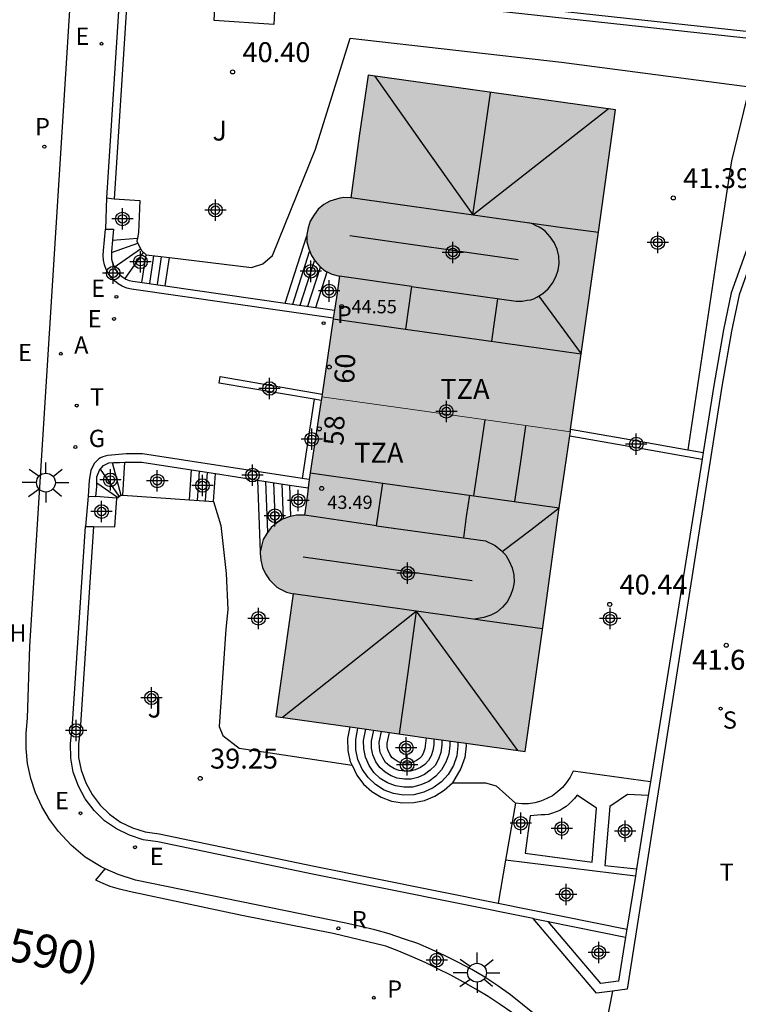
# Model space of a CAD drawing. Units: metres. Extents: x 584494 to 584845, y 4797039 to 4797291.
# Drawn here: x 584542 to 584569, y 4797155 to 4797192 of the extents above; entities that cross this region are included whole.
import ezdxf
from ezdxf.enums import TextEntityAlignment as Align

# ---------------------------------------------------------------- set-up
doc = ezdxf.new("R2010")
doc.units = ezdxf.units.M
doc.header["$MEASUREMENT"] = 0
for name, color, linetype in [('020204', 9, 'Continuous'), ('020308', 9, 'Continuous'), ('060108', 9, 'Continuous'), ('060113', 4, 'Continuous'), ('060117', 9, 'Continuous'), ('060141', 9, 'Continuous'), ('060145', 9, 'Continuous'), ('070105', 6, 'Continuous'), ('070106', 6, 'Continuous'), ('080109', 9, 'Continuous'), ('080110', 9, 'Continuous'), ('080201', 9, 'Continuous'), ('080202', 9, 'Continuous'), ('080302', 9, 'Continuous'), ('080303', 9, 'Continuous'), ('080308', 9, 'Continuous'), ('080311', 9, 'Continuous'), ('090202', 1, 'Continuous'), ('100116', 71, 'Continuous'), ('100301', 7, 'Continuous'), ('200205', 4, 'Continuous'), ('200304', 4, 'Continuous'), ('200305', 4, 'Continuous'), ('210102', 4, 'Continuous'), ('210201', 9, 'Continuous'), ('210203', 4, 'Continuous'), ('210204', 9, 'Continuous'), ('210205', 4, 'Continuous'), ('210301', 9, 'Continuous'), ('210303', 4, 'Continuous'), ('210304', 9, 'Continuous'), ('210305', 4, 'Continuous'), ('220207', 9, 'Continuous'), ('220307', 9, 'Continuous'), ('230204', 9, 'Continuous'), ('230304', 9, 'Continuous'), ('240205', 1, 'Continuous'), ('240305', 1, 'Continuous'), ('250206', 9, 'Continuous'), ('990501', 21, 'Continuous'), ('C_Edificios', 5, 'Continuous'), ('Centroides', 1, 'Continuous')]:
    doc.layers.add(name, color=color, linetype=linetype)
doc.layers.add('080111', color=7, linetype='Continuous', lineweight=30)
doc.layers.add('080117', color=7, linetype='Continuous', lineweight=20)
doc.styles.add('ARIAL', font='arial.ttf', dxfattribs={"height": 1})
doc.styles.add('ARIALI', font='ariali.ttf', dxfattribs={"height": 1})
doc.styles.add('ROMANS', font='romans__.ttf', dxfattribs={"height": 1})
doc.styles.get("Standard").update_dxf_attribs({"font": 'arial.ttf'})

# ---------------------------------------------------------------- blocks, each defined once
blk = doc.blocks.new('BloquePortal')
blk.add_circle((0, 0), 0.075)
at = {"flags": 5}
blk.add_attdef('INDICE', text='', height=0.75, dxfattribs=at).set_placement((0, 0), align=Align.MIDDLE_CENTER)
blk = doc.blocks.new('PUNTO')
blk.add_circle((0, 0), 0.075)
blk = doc.blocks.new('PLUVI1')
blk.add_circle((0, 0), 0.055)
blk = doc.blocks.new('BANCO')
blk.add_line((1.125, 0.1875), (-1.125, 0.1875))
blk.add_lwpolyline([(1.125, 0.75), (1.125, 0), (-1.125, 0), (-1.125, 0.75)], close=True)
blk = doc.blocks.new('COTAPU')
blk.add_circle((0, 0), 0.075)
blk = doc.blocks.new('FAROLA')
for p, q in [((0, 0.355), (0, 0.755)), ((-0.63, 0.51), (-0.255, 0.245)), ((0.605, 0.49), (0.276, 0.223)), ((-0.355, 0), (-0.895, 0)), ((0.355, 0), (0.855, 0)), ((-0.65, -0.52), (-0.255, -0.24)), ((0, -0.355), (0, -0.755)), ((0.585, -0.52), (0.256, -0.246))]:
    blk.add_line(p, q)
blk.add_circle((0, 0), 0.355)
blk = doc.blocks.new('REGAS')
blk.add_circle((0, 0), 0.055)
blk = doc.blocks.new('REGALU')
blk.add_circle((0, 0), 0.055)
blk = doc.blocks.new('RETEL')
blk.add_circle((0, 0), 0.055)
blk = doc.blocks.new('PLUVI2')
blk.add_circle((0, 0), 0.055)
blk = doc.blocks.new('PLUVI3')
blk.add_circle((0, 0), 0.055)
blk = doc.blocks.new('ABAS')
blk.add_circle((0, 0), 0.055)
blk = doc.blocks.new('SANEA')
blk.add_circle((0, 0), 0.055)
blk = doc.blocks.new('Centroide')
for points in [[(0, -0.402), (0, 0.402)], [(0.402, 0), (-0.402, 0)]]:
    blk.add_lwpolyline(points)
for radius in [0.256, 0.159]:
    blk.add_circle((0, 0), radius)

msp = doc.modelspace()

# ---------------------------------------------------------------- hatches: boundary and pattern name
at = {"layer": '990501'}
for points in [[(584563.945, 4797184.446), (584564.593, 4797189.032), (584555.272, 4797190.344), (584554.948, 4797188.039), (584554.623, 4797185.733), (584554.362, 4797185.738), (584554.228, 4797185.716), (584554.094, 4797185.694), (584553.97, 4797185.65), (584553.845, 4797185.606), (584553.615, 4797185.471), (584553.407, 4797185.298), (584553.241, 4797185.093), (584553.109, 4797184.858), (584553.021, 4797184.608), (584552.981, 4797184.344), (584552.988, 4797184.076), (584553.043, 4797183.815), (584553.142, 4797183.566), (584553.287, 4797183.341), (584553.467, 4797183.144), (584553.679, 4797182.984), (584553.919, 4797182.862), (584554.207, 4797182.787), (584554.093, 4797181.98), (584553.979, 4797181.173), (584553.758, 4797179.705), (584553.538, 4797178.238), (584558.21, 4797177.579), (584562.882, 4797176.92), (584563.297, 4797179.86)], [(584563.945, 4797184.446), (584564.593, 4797189.032), (584555.272, 4797190.344), (584554.948, 4797188.039), (584554.623, 4797185.733), (584554.362, 4797185.738), (584554.228, 4797185.716), (584554.094, 4797185.694), (584553.97, 4797185.65), (584553.845, 4797185.606), (584553.615, 4797185.471), (584553.407, 4797185.298), (584553.241, 4797185.093), (584553.109, 4797184.858), (584553.021, 4797184.608), (584552.981, 4797184.344), (584552.988, 4797184.076), (584553.043, 4797183.815), (584553.142, 4797183.566), (584553.287, 4797183.341), (584553.467, 4797183.144), (584553.679, 4797182.984), (584553.919, 4797182.862), (584554.207, 4797182.787), (584554.093, 4797181.98), (584553.979, 4797181.173), (584553.758, 4797179.705), (584553.538, 4797178.238), (584558.21, 4797177.579), (584562.882, 4797176.92), (584563.297, 4797179.86)], [(584562.479, 4797174.065), (584562.68, 4797175.493), (584562.882, 4797176.92), (584558.21, 4797177.579), (584553.538, 4797178.238), (584553.506, 4797178.031), (584553.109, 4797175.387), (584552.996, 4797174.585), (584552.882, 4797173.782), (584552.732, 4797173.781), (584552.583, 4797173.781), (584552.317, 4797173.73), (584552.067, 4797173.635), (584551.84, 4797173.496), (584551.635, 4797173.321), (584551.47, 4797173.11), (584551.344, 4797172.873), (584551.264, 4797172.619), (584551.23, 4797172.353), (584551.244, 4797172.088), (584551.308, 4797171.827), (584551.411, 4797171.583), (584551.564, 4797171.359), (584551.661, 4797171.259), (584551.758, 4797171.159), (584551.859, 4797171.087), (584551.961, 4797171.015), (584552.087, 4797170.955), (584552.212, 4797170.896), (584552.464, 4797170.829), (584552.138, 4797168.524), (584551.812, 4797166.218), (584561.183, 4797164.894), (584561.831, 4797169.479)], [(584562.479, 4797174.065), (584562.68, 4797175.493), (584562.882, 4797176.92), (584558.21, 4797177.579), (584553.538, 4797178.238), (584553.506, 4797178.031), (584553.109, 4797175.387), (584552.996, 4797174.585), (584552.882, 4797173.782), (584552.732, 4797173.781), (584552.583, 4797173.781), (584552.317, 4797173.73), (584552.067, 4797173.635), (584551.84, 4797173.496), (584551.635, 4797173.321), (584551.47, 4797173.11), (584551.344, 4797172.873), (584551.264, 4797172.619), (584551.23, 4797172.353), (584551.244, 4797172.088), (584551.308, 4797171.827), (584551.411, 4797171.583), (584551.564, 4797171.359), (584551.661, 4797171.259), (584551.758, 4797171.159), (584551.859, 4797171.087), (584551.961, 4797171.015), (584552.087, 4797170.955), (584552.212, 4797170.896), (584552.464, 4797170.829), (584552.138, 4797168.524), (584551.812, 4797166.218), (584561.183, 4797164.894), (584561.831, 4797169.479)]]:
    msp.add_hatch(color=256, dxfattribs=at).paths.add_polyline_path(points, flags=0)

# ---------------------------------------------------------------- linework, layer by layer
at = {"layer": '060108', "flags": 128}
for points in [[(584545.389, 4797160.488), (584545.246, 4797160.554), (584544.646, 4797160.924), (584544.116, 4797161.374), (584543.636, 4797161.884), (584543.296, 4797162.344), (584543.016, 4797162.834), (584542.776, 4797163.344), (584542.596, 4797163.884), (584542.476, 4797164.444), (584542.426, 4797165.014), (584542.426, 4797165.584), (584542.476, 4797166.154), (584542.556, 4797168.864), (584544.657, 4797202.173)], [(584562.679, 4797153.908), (584562.385, 4797154.224), (584561.965, 4797154.624), (584561.535, 4797155.014), (584561.085, 4797155.384), (584560.635, 4797155.744), (584560.155, 4797156.084), (584559.665, 4797156.404), (584559.175, 4797156.694), (584558.675, 4797156.964), (584558.175, 4797157.214), (584557.665, 4797157.454), (584557.145, 4797157.674), (584556.615, 4797157.854), (584556.075, 4797158.034), (584555.535, 4797158.184), (584554.995, 4797158.314), (584554.445, 4797158.434), (584546.536, 4797160.054), (584545.876, 4797160.264), (584545.389, 4797160.488)], [(584564.465, 4797155.882), (584564.065, 4797153.834), (584562.775, 4797153.804), (584562.679, 4797153.908)]]:
    msp.add_lwpolyline(points, dxfattribs=at)
at = {"layer": '060113', "flags": 128}
msp.add_lwpolyline([(584562.679, 4797153.908), (584562.365, 4797153.574), (584561.115, 4797154.774), (584560.685, 4797155.074), (584560.245, 4797155.384), (584559.795, 4797155.674), (584559.325, 4797155.954), (584558.865, 4797156.214), (584558.395, 4797156.484), (584557.905, 4797156.724), (584557.425, 4797156.954), (584556.935, 4797157.174), (584556.435, 4797157.384), (584555.945, 4797157.574), (584553.965, 4797158.054), (584550.536, 4797158.724), (584546.296, 4797159.624), (584545.936, 4797159.714), (584545.576, 4797159.824), (584545.236, 4797159.964), (584545.046, 4797160.054), (584545.389, 4797160.488)], dxfattribs=at)
at = {"layer": '060117', "flags": 128}
for points in [[(584552.167, 4797181.768), (584552.976, 4797184.303)], [(584545.672, 4797184.134), (584546.607, 4797184.213)], [(584547.647, 4797182.419), (584547.807, 4797183.478)], [(584553.309, 4797181.603), (584553.739, 4797182.942)], [(584546.056, 4797174.538), (584546.137, 4797175.781)], [(584548.565, 4797174.365), (584548.637, 4797175.494)], [(584549.465, 4797174.303), (584549.536, 4797175.354)], [(584551.126, 4797175.108), (584551.227, 4797172.412)], [(584552.326, 4797174.922), (584552.366, 4797173.734)], [(584544.956, 4797173.364), (584545.756, 4797173.344), (584545.826, 4797174.434)], [(584545.826, 4797174.434), (584545.046, 4797174.494)], [(584545.826, 4797174.434), (584545.976, 4797174.543), (584546.056, 4797174.538)], [(584546.056, 4797174.538), (584548.565, 4797174.365)], [(584548.565, 4797174.365), (584549.465, 4797174.303)], [(584554.676, 4797164.384), (584554.616, 4797164.504), (584554.526, 4797164.934), (584554.516, 4797165.384), (584554.607, 4797165.82)], [(584557.466, 4797165.417), (584557.415, 4797165.004), (584557.365, 4797164.854), (584557.295, 4797164.724), (584557.215, 4797164.634), (584557.095, 4797164.554), (584556.935, 4797164.484), (584556.815, 4797164.454), (584556.685, 4797164.454), (584556.515, 4797164.474), (584556.406, 4797164.514), (584556.256, 4797164.604), (584556.166, 4797164.674), (584556.096, 4797164.794), (584556.016, 4797164.954), (584555.996, 4797165.074), (584555.996, 4797165.214), (584556.087, 4797165.612)], [(584558.955, 4797165.208), (584558.965, 4797165.113), (584558.915, 4797164.673), (584558.765, 4797164.254), (584558.545, 4797163.864), (584558.455, 4797163.724)]]:
    msp.add_lwpolyline(points, dxfattribs=at)
at = {"layer": '060141', "flags": 128}
for points in [[(584545.633, 4797183.666), (584546.616, 4797184.023)], [(584545.736, 4797183.113), (584546.716, 4797183.813)], [(584546.141, 4797182.69), (584546.836, 4797183.673)], [(584546.776, 4797182.544), (584546.936, 4797183.583)], [(584547.068, 4797182.502), (584547.226, 4797183.543)], [(584552.447, 4797181.728), (584553.076, 4797183.713)], [(584547.357, 4797182.461), (584547.516, 4797183.503)], [(584552.727, 4797181.687), (584553.266, 4797183.363)], [(584553.017, 4797181.646), (584553.486, 4797183.123)], [(584545.654, 4797175.77), (584545.976, 4797174.543)], [(584545.918, 4797174.501), (584545.216, 4797175.523)], [(584548.865, 4797174.345), (584548.936, 4797175.447)], [(584549.165, 4797174.324), (584549.236, 4797175.401)], [(584551.426, 4797175.053), (584551.496, 4797173.143)], [(584551.726, 4797175.013), (584551.786, 4797173.453)], [(584545.856, 4797174.454), (584545.076, 4797174.994)], [(584552.036, 4797174.963), (584552.086, 4797173.643)], [(584558.655, 4797165.243), (584558.655, 4797165.113), (584558.615, 4797164.734), (584558.485, 4797164.374), (584558.295, 4797164.034), (584558.035, 4797163.754), (584557.725, 4797163.524), (584557.375, 4797163.364), (584557.005, 4797163.264), (584556.615, 4797163.254), (584556.235, 4797163.314), (584555.885, 4797163.444), (584555.556, 4797163.654), (584555.276, 4797163.914), (584555.056, 4797164.234), (584554.896, 4797164.594), (584554.816, 4797164.964), (584554.816, 4797165.354), (584554.896, 4797165.774)], [(584558.355, 4797165.283), (584558.355, 4797165.123), (584558.315, 4797164.794), (584558.205, 4797164.494), (584558.045, 4797164.204), (584557.825, 4797163.974), (584557.565, 4797163.774), (584557.265, 4797163.644), (584556.955, 4797163.554), (584556.625, 4797163.554), (584556.305, 4797163.604), (584556.015, 4797163.714), (584555.736, 4797163.884), (584555.496, 4797164.104), (584555.316, 4797164.374), (584555.176, 4797164.684), (584555.116, 4797164.994), (584555.106, 4797165.314), (584555.196, 4797165.734)], [(584558.055, 4797165.333), (584558.055, 4797165.134), (584558.015, 4797164.864), (584557.925, 4797164.614), (584557.795, 4797164.374), (584557.615, 4797164.194), (584557.405, 4797164.034), (584557.155, 4797163.924), (584556.905, 4797163.854), (584556.645, 4797163.854), (584556.375, 4797163.894), (584556.145, 4797163.984), (584555.916, 4797164.124), (584555.716, 4797164.294), (584555.576, 4797164.514), (584555.456, 4797164.774), (584555.406, 4797165.024), (584555.406, 4797165.284), (584555.496, 4797165.694)], [(584557.755, 4797165.374), (584557.755, 4797165.154), (584557.715, 4797164.934), (584557.645, 4797164.734), (584557.545, 4797164.554), (584557.415, 4797164.414), (584557.245, 4797164.294), (584557.045, 4797164.204), (584556.855, 4797164.154), (584556.665, 4797164.154), (584556.445, 4797164.184), (584556.275, 4797164.244), (584556.086, 4797164.364), (584555.936, 4797164.484), (584555.836, 4797164.654), (584555.736, 4797164.864), (584555.706, 4797165.044), (584555.696, 4797165.244), (584555.786, 4797165.644)]]:
    msp.add_lwpolyline(points, dxfattribs=at)
at = {"layer": '060145', "flags": 128}
for points in [[(584561.375, 4797162.474), (584561.185, 4797161.074), (584563.705, 4797160.734), (584563.865, 4797162.763), (584563.135, 4797163.253), (584563.045, 4797163.133), (584562.945, 4797163.023), (584562.845, 4797162.923), (584562.725, 4797162.833), (584562.605, 4797162.753), (584562.485, 4797162.683), (584562.345, 4797162.623), (584562.215, 4797162.573), (584562.065, 4797162.533), (584561.925, 4797162.513), (584561.785, 4797162.513), (584561.375, 4797162.474)], [(584565.814, 4797163.243), (584565.035, 4797163.283), (584564.365, 4797162.823), (584564.185, 4797160.614), (584565.373, 4797160.484)], [(584565.329, 4797160.213), (584560.449, 4797160.803)]]:
    msp.add_lwpolyline(points, dxfattribs=at)
at = {"layer": '070105', "flags": 128}
for points in [[(584546.557, 4797203.103), (584545.446, 4797185.723)], [(584574.976, 4797195.352), (584572.466, 4797190.182), (584570.616, 4797185.953), (584569.226, 4797182.073), (584568.945, 4797180.713), (584568.585, 4797178.633), (584565.015, 4797155.954), (584564.465, 4797155.882)], [(584546.294, 4797194.513), (584561.076, 4797192.913), (584572.838, 4797191.632)], [(584546.279, 4797194.264), (584545.736, 4797185.693)], [(584546.279, 4797194.264), (584561.056, 4797192.663), (584572.721, 4797191.392)], [(584572.721, 4797191.392), (584572.206, 4797190.332), (584570.336, 4797186.063), (584568.936, 4797182.153), (584568.646, 4797180.763), (584568.285, 4797178.673), (584567.88, 4797176.142)], [(584545.446, 4797185.723), (584545.736, 4797185.693)], [(584545.736, 4797185.693), (584546.696, 4797185.633), (584546.646, 4797184.423)], [(584553.971, 4797181.204), (584546.386, 4797182.293), (584546.206, 4797182.333), (584546.036, 4797182.403), (584545.886, 4797182.493), (584545.746, 4797182.603), (584545.616, 4797182.733), (584545.516, 4797182.873), (584545.436, 4797183.033), (584545.366, 4797183.203), (584545.336, 4797183.383), (584545.316, 4797183.563), (584545.336, 4797183.743), (584545.406, 4797184.553)], [(584545.406, 4797184.553), (584545.706, 4797184.543), (584545.672, 4797184.134)], [(584545.672, 4797184.134), (584545.636, 4797183.713), (584545.626, 4797183.563), (584545.636, 4797183.423), (584545.666, 4797183.283), (584545.716, 4797183.153), (584545.776, 4797183.033), (584545.846, 4797182.933), (584545.946, 4797182.833), (584546.056, 4797182.743), (584546.166, 4797182.673), (584546.296, 4797182.623), (584546.436, 4797182.593), (584547.647, 4797182.419)], [(584547.647, 4797182.419), (584552.167, 4797181.768)], [(584552.167, 4797181.768), (584553.309, 4797181.603)], [(584553.309, 4797181.603), (584554.015, 4797181.502)], [(584553.257, 4797178.147), (584549.676, 4797178.753), (584549.716, 4797179.003), (584553.551, 4797178.344)], [(584553.516, 4797178.103), (584553.257, 4797178.147)], [(584562.894, 4797177.023), (584565.406, 4797176.583), (584567.296, 4797176.246)], [(584562.864, 4797176.773), (584565.375, 4797176.333), (584567.84, 4797175.892)], [(584567.296, 4797176.246), (584567.88, 4797176.142)], [(584567.88, 4797176.142), (584567.84, 4797175.892)], [(584552.796, 4797175.173), (584546.796, 4797176.093), (584546.186, 4797176.093), (584545.496, 4797176.033), (584545.396, 4797176.003), (584545.306, 4797175.983), (584545.216, 4797175.943), (584545.156, 4797175.913), (584544.996, 4797175.743), (584544.856, 4797175.483), (584544.786, 4797175.094), (584544.756, 4797174.504)], [(584545.046, 4797174.494), (584545.076, 4797174.854), (584545.086, 4797175.233), (584545.186, 4797175.483), (584545.326, 4797175.653), (584545.506, 4797175.743), (584545.536, 4797175.763), (584545.706, 4797175.773), (584545.936, 4797175.773), (584546.137, 4797175.781)], [(584546.137, 4797175.781), (584546.196, 4797175.783), (584546.766, 4797175.783), (584548.637, 4797175.494)], [(584567.84, 4797175.892), (584565.896, 4797163.753)], [(584548.637, 4797175.494), (584549.536, 4797175.354)], [(584549.536, 4797175.354), (584551.126, 4797175.108)], [(584551.126, 4797175.108), (584552.326, 4797174.922)], [(584553.064, 4797175.132), (584552.796, 4797175.173)], [(584552.326, 4797174.922), (584553.025, 4797174.814)], [(584544.756, 4797174.504), (584545.046, 4797174.494)], [(584561.488, 4797158.612), (584553.186, 4797160.284), (584547.376, 4797161.494), (584546.826, 4797161.574), (584546.306, 4797161.744), (584545.816, 4797161.984), (584545.366, 4797162.294), (584544.976, 4797162.674), (584544.646, 4797163.114), (584544.386, 4797163.594), (584544.196, 4797164.114), (584544.096, 4797164.644), (584544.086, 4797165.194), (584544.156, 4797165.744), (584544.656, 4797173.364)], [(584544.956, 4797173.364), (584544.456, 4797165.714), (584544.396, 4797165.174), (584544.396, 4797164.674), (584544.486, 4797164.194), (584544.666, 4797163.714), (584544.906, 4797163.274), (584545.206, 4797162.874), (584545.556, 4797162.534), (584545.966, 4797162.244), (584546.416, 4797162.024), (584546.896, 4797161.874), (584547.426, 4797161.794), (584553.246, 4797160.584), (584560.166, 4797159.189)], [(584544.656, 4797173.364), (584544.956, 4797173.364)], [(584565.896, 4797163.753), (584562.985, 4797164.153), (584562.875, 4797163.933), (584562.745, 4797163.733), (584562.585, 4797163.543), (584562.405, 4797163.383), (584562.215, 4797163.233), (584561.995, 4797163.123), (584561.775, 4797163.023), (584561.545, 4797162.963), (584561.305, 4797162.923), (584561.065, 4797162.923), (584560.825, 4797162.954)], [(584565.896, 4797163.753), (584565.814, 4797163.243)], [(584565.814, 4797163.243), (584565.373, 4797160.484)], [(584560.825, 4797162.954), (584560.449, 4797160.803)], [(584560.449, 4797160.803), (584560.166, 4797159.189)], [(584565.329, 4797160.213), (584565.009, 4797158.213)], [(584565.373, 4797160.484), (584565.329, 4797160.213)], [(584560.166, 4797159.189), (584565.009, 4797158.213)], [(584564.465, 4797155.882), (584563.865, 4797155.804), (584561.488, 4797158.612)], [(584561.488, 4797158.612), (584562.051, 4797158.498)], [(584564.961, 4797157.912), (584564.695, 4797156.254), (584564.025, 4797156.164), (584562.051, 4797158.498)], [(584562.051, 4797158.498), (584564.961, 4797157.912)], [(584565.009, 4797158.213), (584564.961, 4797157.912)]]:
    msp.add_lwpolyline(points, dxfattribs=at)
at = {"layer": '070106', "flags": 128}
for points in [[(584545.446, 4797185.723), (584545.406, 4797184.553)], [(584544.756, 4797174.504), (584544.656, 4797173.364)]]:
    msp.add_lwpolyline(points, dxfattribs=at)
at = {"layer": '080109', "flags": 128}
for points in [[(584555.516, 4797190.313), (584557.376, 4797187.683), (584559.216, 4797185.083)], [(584559.216, 4797185.083), (584559.556, 4797187.393), (584559.876, 4797189.683)], [(584559.216, 4797185.083), (584561.766, 4797187.083), (584564.306, 4797189.073)], [(584563.946, 4797184.423), (584562.586, 4797184.603), (584561.256, 4797184.793)], [(584560.916, 4797183.393), (584554.596, 4797184.293)], [(584559.926, 4797180.333), (584560.046, 4797181.133), (584560.156, 4797181.933)], [(584561.696, 4797182.033), (584562.496, 4797180.933), (584563.296, 4797179.853)], [(584560.796, 4797174.303), (584561.006, 4797175.723), (584561.216, 4797177.143)], [(584559.086, 4797174.543), (584558.966, 4797173.743), (584558.866, 4797172.933)], [(584560.326, 4797172.423), (584561.396, 4797173.243), (584562.466, 4797174.063)], [(584559.196, 4797171.323), (584552.836, 4797172.213)], [(584552.056, 4797166.184), (584554.576, 4797168.183), (584557.086, 4797170.173)], [(584557.086, 4797170.173), (584556.776, 4797167.873), (584556.446, 4797165.564)], [(584557.086, 4797170.173), (584558.995, 4797167.553), (584560.895, 4797164.933)], [(584561.835, 4797169.513), (584560.475, 4797169.703), (584559.136, 4797169.893)]]:
    msp.add_lwpolyline(points, dxfattribs=at)
at = {"layer": '080110', "flags": 128}
for points in [[(584561.256, 4797184.793), (584554.626, 4797185.723)], [(584556.916, 4797182.393), (584560.846, 4797181.843), (584561.076, 4797181.843), (584561.256, 4797181.873), (584561.396, 4797181.893), (584561.516, 4797181.933), (584561.626, 4797181.993), (584561.846, 4797182.123), (584562.056, 4797182.303), (584562.216, 4797182.513), (584562.336, 4797182.753), (584562.426, 4797183.003), (584562.466, 4797183.263), (584562.446, 4797183.533), (584562.386, 4797183.793), (584562.276, 4797184.043), (584562.126, 4797184.263), (584561.946, 4797184.463), (584561.836, 4797184.543), (584561.716, 4797184.623), (584561.596, 4797184.673), (584561.456, 4797184.753), (584561.306, 4797184.793)], [(584556.916, 4797182.393), (584554.206, 4797182.783)], [(584556.916, 4797182.393), (584556.796, 4797181.593), (584556.685, 4797180.788)], [(584553.966, 4797181.173), (584556.685, 4797180.788)], [(584556.685, 4797180.788), (584563.296, 4797179.853)], [(584559.254, 4797174.516), (584559.686, 4797177.373)], [(584553.096, 4797175.383), (584555.835, 4797174.997)], [(584555.596, 4797173.393), (584555.835, 4797174.997)], [(584555.835, 4797174.997), (584559.254, 4797174.516)], [(584559.254, 4797174.516), (584562.466, 4797174.063)], [(584555.596, 4797173.393), (584554.246, 4797173.593), (584552.886, 4797173.783)], [(584555.596, 4797173.393), (584559.696, 4797172.823), (584560.056, 4797172.643), (584560.276, 4797172.473), (584560.456, 4797172.283), (584560.586, 4797172.053), (584560.696, 4797171.803), (584560.756, 4797171.543), (584560.766, 4797171.273), (584560.716, 4797171.013), (584560.636, 4797170.763), (584560.506, 4797170.533), (584560.336, 4797170.323), (584560.126, 4797170.143), (584559.896, 4797170.023), (584559.636, 4797169.933), (584559.276, 4797169.873)], [(584559.136, 4797169.893), (584552.466, 4797170.833)]]:
    msp.add_lwpolyline(points, dxfattribs=at)
at = {"layer": '080111', "flags": 128}
for points in [[(584562.894, 4797177.023), (584563.296, 4797179.853), (584563.946, 4797184.433), (584564.586, 4797189.033), (584555.276, 4797190.343), (584554.946, 4797188.043), (584554.626, 4797185.723), (584554.366, 4797185.743), (584554.216, 4797185.713), (584554.086, 4797185.683)], [(584554.086, 4797185.683), (584553.966, 4797185.643), (584553.836, 4797185.603), (584553.616, 4797185.473), (584553.406, 4797185.303), (584553.246, 4797185.093), (584553.096, 4797184.853), (584553.026, 4797184.603), (584552.976, 4797184.343), (584552.976, 4797184.303)], [(584552.976, 4797184.303), (584552.976, 4797184.073), (584553.046, 4797183.813), (584553.146, 4797183.563), (584553.286, 4797183.343), (584553.466, 4797183.143), (584553.676, 4797182.973), (584553.739, 4797182.942)], [(584553.739, 4797182.942), (584553.916, 4797182.853), (584554.206, 4797182.783), (584554.086, 4797181.973), (584554.015, 4797181.502)], [(584554.015, 4797181.502), (584553.971, 4797181.204)], [(584553.971, 4797181.204), (584553.966, 4797181.173), (584553.756, 4797179.703), (584553.551, 4797178.344)], [(584553.516, 4797178.103), (584553.506, 4797178.033), (584553.096, 4797175.383), (584553.064, 4797175.132)], [(584553.536, 4797178.243), (584553.516, 4797178.103)], [(584553.551, 4797178.344), (584553.536, 4797178.243)], [(584562.864, 4797176.773), (584562.886, 4797176.923)], [(584562.886, 4797176.923), (584562.886, 4797176.963), (584562.894, 4797177.023)], [(584558.955, 4797165.208), (584561.185, 4797164.893), (584561.835, 4797169.473), (584562.466, 4797174.063), (584562.676, 4797175.493), (584562.864, 4797176.773)], [(584553.064, 4797175.132), (584553.025, 4797174.814)], [(584553.025, 4797174.814), (584552.996, 4797174.583), (584552.886, 4797173.783), (584552.726, 4797173.783), (584552.586, 4797173.783), (584552.366, 4797173.734)], [(584552.366, 4797173.734), (584552.316, 4797173.723), (584552.066, 4797173.633), (584551.836, 4797173.493), (584551.636, 4797173.323), (584551.466, 4797173.103), (584551.336, 4797172.873), (584551.266, 4797172.623), (584551.227, 4797172.412)], [(584551.227, 4797172.412), (584551.216, 4797172.353), (584551.246, 4797172.093), (584551.306, 4797171.823), (584551.416, 4797171.583), (584551.566, 4797171.353), (584551.666, 4797171.263), (584551.756, 4797171.163), (584551.846, 4797171.083), (584551.966, 4797171.013), (584552.086, 4797170.953), (584552.216, 4797170.893), (584552.466, 4797170.833), (584552.136, 4797168.524), (584551.816, 4797166.214), (584554.607, 4797165.82)], [(584554.607, 4797165.82), (584556.087, 4797165.612)], [(584556.087, 4797165.612), (584557.466, 4797165.417)], [(584557.466, 4797165.417), (584558.955, 4797165.208)]]:
    msp.add_lwpolyline(points, dxfattribs=at)
at = {"layer": '080117', "flags": 128}
msp.add_lwpolyline([(584553.536, 4797178.243), (584558.206, 4797177.583), (584562.886, 4797176.923)], dxfattribs=at)
at = {"layer": '100116', "flags": 128}
for points in [[(584547.807, 4797183.478), (584550.896, 4797183.103), (584551.316, 4797183.243), (584551.686, 4797183.563), (584553.306, 4797187.553), (584554.606, 4797191.733), (584562.556, 4797190.833), (584569.626, 4797189.903), (584568.946, 4797187.123), (584568.426, 4797183.773), (584567.296, 4797176.246)], [(584546.646, 4797184.423), (584546.607, 4797184.213)], [(584546.607, 4797184.213), (584546.586, 4797184.103), (584546.746, 4797183.763), (584546.936, 4797183.583), (584547.807, 4797183.478)], [(584549.465, 4797174.303), (584549.746, 4797173.403), (584549.946, 4797171.593), (584550.006, 4797170.244), (584549.936, 4797169.504), (584549.676, 4797165.844), (584549.816, 4797165.494), (584550.436, 4797165.024), (584554.676, 4797164.384)], [(584554.676, 4797164.384), (584554.856, 4797164.004), (584555.106, 4797163.674), (584555.416, 4797163.394), (584555.775, 4797163.184), (584556.165, 4797163.034), (584556.575, 4797162.964), (584556.995, 4797162.974), (584557.405, 4797163.054), (584557.785, 4797163.214), (584558.135, 4797163.444), (584558.455, 4797163.724)], [(584558.455, 4797163.724), (584559.695, 4797163.714), (584560.095, 4797163.604), (584560.825, 4797162.954)]]:
    msp.add_lwpolyline(points, dxfattribs=at)
at = {"layer": '210102', "flags": 128}
msp.add_lwpolyline([(584553.257, 4797178.147), (584552.796, 4797175.173)], dxfattribs=at)

# ---------------------------------------------------------------- block references
at = {"layer": '020204', "rotation": 359.9987685839998}
for p in [(584550.186, 4797190.463, 40.4), (584566.756, 4797185.723, 41.39), (584564.365, 4797170.433, 40.44), (584568.745, 4797168.893, 41.65), (584548.966, 4797163.884, 39.25)]:
    msp.add_blockref('COTAPU', p, dxfattribs=at)
at = {"layer": '080201', "rotation": 359.9987685839998}
for p in [(584554.286, 4797181.633, 44.55), (584553.536, 4797174.793, 43.49)]:
    msp.add_blockref('PUNTO', p, dxfattribs=at)
at = {"layer": '080202', "rotation": 359.9987685839998}
for p in [(584553.817, 4797179.36), (584553.443, 4797177.036)]:
    msp.add_blockref('BloquePortal', p, dxfattribs=at)
at = {"layer": '090202', "rotation": 176.3309805868913}
msp.add_blockref('BANCO', (584550.656, 4797193.073), dxfattribs=at)
at = {"layer": '200205', "rotation": 359.9987685839998}
msp.add_blockref('ABAS', (584543.726, 4797179.863, 38.16), dxfattribs=at)
at = {"layer": '210201', "rotation": 359.9987685839998}
msp.add_blockref('PLUVI1', (584553.606, 4797181.013, 38.44), dxfattribs=at)
at = {"layer": '210203', "rotation": 359.9987685839998}
for p in [(584543.106, 4797187.653, 38.77), (584555.495, 4797155.634, 39.09)]:
    msp.add_blockref('PLUVI2', p, dxfattribs=at)
at = {"layer": '210204', "rotation": 359.9987685839998}
msp.add_blockref('SANEA', (584568.535, 4797166.513, 41.6), dxfattribs=at)
at = {"layer": '210205', "rotation": 359.9987685839998}
msp.add_blockref('PLUVI3', (584554.165, 4797158.244, 38.82), dxfattribs=at)
at = {"layer": '220207', "rotation": 359.9987685839998}
for p in [(584545.256, 4797191.523, 39.03), (584545.816, 4797182.003, 38.55), (584545.726, 4797181.173, 38.35), (584544.466, 4797162.574, 37.72), (584546.516, 4797161.294, 38.06)]:
    msp.add_blockref('REGALU', p, dxfattribs=at)
at = {"layer": '230204', "rotation": 359.9987685839998}
msp.add_blockref('REGAS', (584544.276, 4797176.353, 37.94), dxfattribs=at)
at = {"layer": '240205', "rotation": 359.9987685839998}
msp.add_blockref('RETEL', (584544.326, 4797177.913, 38.04), dxfattribs=at)
at = {"layer": '250206', "rotation": 359.9987685839998}
for p in [(584543.166, 4797175.014), (584559.375, 4797156.574)]:
    msp.add_blockref('FAROLA', p, dxfattribs=at)
at = {"layer": 'C_Edificios', "rotation": 359.9987685839998}
for p in [(584558.466, 4797183.673), (584556.766, 4797171.603)]:
    msp.add_blockref('Centroide', p, dxfattribs=at)
at = {"layer": 'Centroides', "rotation": 359.9987685839998}
for p in [(584549.539, 4797185.263), (584546.043, 4797184.933), (584566.172, 4797184.043), (584546.719, 4797183.323), (584545.697, 4797182.893), (584553.126, 4797182.963), (584553.819, 4797182.223), (584551.576, 4797178.554), (584558.222, 4797177.694), (584553.159, 4797176.644), (584565.363, 4797176.464), (584545.589, 4797175.115), (584547.354, 4797175.075), (584550.933, 4797175.295), (584549.053, 4797174.905), (584552.656, 4797174.335), (584545.259, 4797173.925), (584551.774, 4797173.765), (584551.155, 4797169.906), (584564.382, 4797169.896), (584547.139, 4797166.916), (584544.303, 4797165.687), (584556.713, 4797165.037), (584556.746, 4797164.397), (584561.017, 4797162.197), (584562.559, 4797161.997), (584564.942, 4797161.897), (584562.724, 4797159.518), (584563.953, 4797157.338), (584557.859, 4797157.048)]:
    msp.add_blockref('Centroide', p, dxfattribs=at)

# ---------------------------------------------------------------- texts
at = {"layer": '020308', "style": 'ARIAL'}
for s, p in [('40.40', (584550.556, 4797190.833)), ('41.39', (584567.126, 4797186.093)), ('40.44', (584564.735, 4797170.803)), ('41.65', (584567.465, 4797167.973)), ('41.65', (584567.478, 4797167.97)), ('39.25', (584549.336, 4797164.254))]:
    msp.add_text(s, height=0.75, rotation=359.9988, dxfattribs=at).set_placement(p)
at = {"layer": '080302', "style": 'ARIAL'}
msp.add_text('(04590)', height=1.25, rotation=348, dxfattribs=at).set_placement((584539.236, 4797157.576))
at = {"layer": '080303', "style": 'ARIAL'}
for s, p in [('44.55', (584554.656, 4797181.383)), ('43.49', (584553.746, 4797174.023))]:
    msp.add_text(s, height=0.5, rotation=359.9988, dxfattribs=at).set_placement(p)
at = {"layer": '080308', "style": 'ARIALI'}
for s, p in [('60', (584554.753, 4797178.72)), ('58', (584554.352, 4797176.397))]:
    msp.add_text(s, height=0.75, rotation=87.5363, dxfattribs=at).set_placement(p)
at = {"layer": '080311', "style": 'ARIAL'}
for p in [(584557.996, 4797178.163), (584554.756, 4797175.763)]:
    msp.add_text('TZA', height=0.75, rotation=359.9988, dxfattribs=at).set_placement(p)
at = {"layer": '100301', "style": 'ARIAL'}
for p in [(584549.426, 4797187.883), (584546.986, 4797166.174)]:
    msp.add_text('J', height=0.75, rotation=359.9988, dxfattribs=at).set_placement(p)
at = {"layer": '200304', "style": 'ROMANS'}
msp.add_text('H', height=0.65, dxfattribs=at).set_placement((584541.788, 4797169.03))
at = {"layer": '200305', "style": 'ROMANS'}
msp.add_text('A', height=0.65, rotation=359.9988, dxfattribs=at).set_placement((584544.226, 4797179.863))
at = {"layer": '210301', "style": 'ROMANS'}
msp.add_text('P', height=0.65, rotation=359.9988, dxfattribs=at).set_placement((584554.106, 4797181.013))
at = {"layer": '210303', "style": 'ROMANS'}
for p in [(584542.756, 4797188.083), (584555.995, 4797155.634)]:
    msp.add_text('P', height=0.65, rotation=359.9988, dxfattribs=at).set_placement(p)
at = {"layer": '210304', "style": 'ROMANS'}
msp.add_text('S', height=0.65, rotation=359.9988, dxfattribs=at).set_placement((584568.618, 4797165.757))
at = {"layer": '210305', "style": 'ROMANS'}
msp.add_text('R', height=0.65, rotation=359.9988, dxfattribs=at).set_placement((584554.665, 4797158.244))
at = {"layer": '220307', "style": 'ROMANS'}
for p in [(584544.276, 4797191.483), (584544.866, 4797182.003), (584544.736, 4797180.853), (584542.116, 4797179.583), (584543.506, 4797162.724), (584547.066, 4797160.624)]:
    msp.add_text('E', height=0.65, rotation=359.9988, dxfattribs=at).set_placement(p)
at = {"layer": '230304', "style": 'ROMANS'}
msp.add_text('G', height=0.65, rotation=359.9988, dxfattribs=at).set_placement((584544.776, 4797176.353))
at = {"layer": '240305', "style": 'ROMANS'}
for p in [(584544.826, 4797177.913), (584568.501, 4797160.033)]:
    msp.add_text('T', height=0.65, rotation=359.9988, dxfattribs=at).set_placement(p)

doc.saveas('drawing.dxf')
